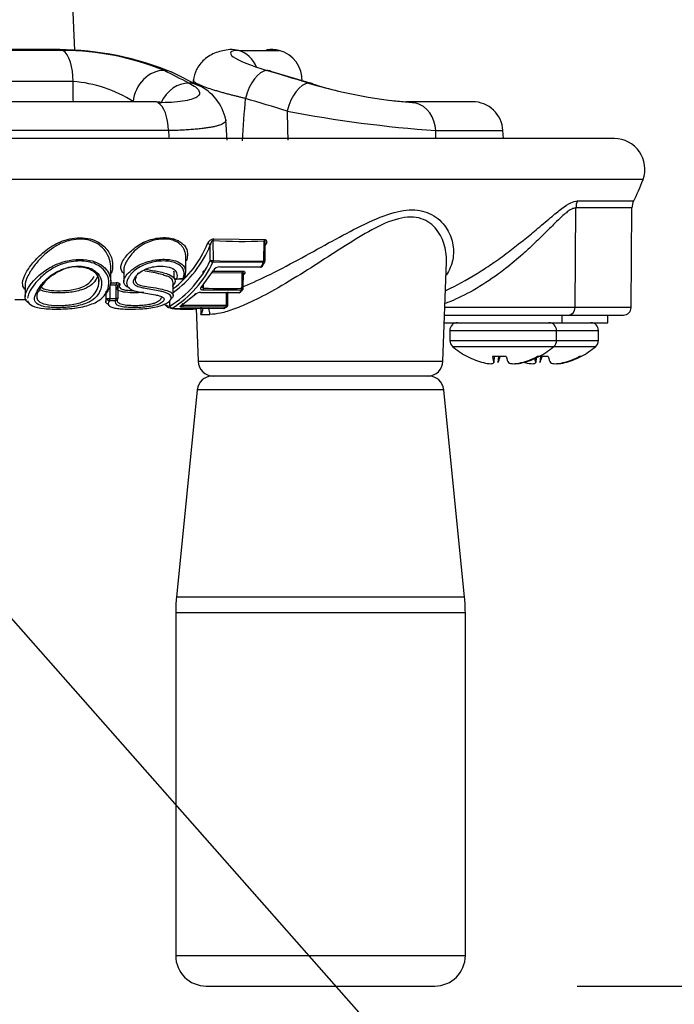
# Model space of a CAD drawing. Units: millimetres. Extents: x 0 to 210, y 0 to 297.
# Drawn here: x 166 to 172, y 187 to 195 of the extents above; entities that cross this region are included whole.
import ezdxf
from ezdxf.enums import TextEntityAlignment as Align

# ---------------------------------------------------------------- set-up
doc = ezdxf.new("R2010")
doc.units = ezdxf.units.MM
doc.layers.add('A7A5N0BS00', color=7, linetype='Continuous')
doc.layers.add('Default', color=7, linetype='Continuous')
doc.styles.add('SEACAD_Arial', font='arial.ttf', dxfattribs={"width": 0.9})
doc.dimstyles.new('ISO-InstDr', dxfattribs={"dimtxt": 2.24, "dimasz": 3.136, "dimexe": 1.12, "dimexo": 1.12, "dimgap": 0.56, "dimtad": 1, "dimdec": 0, "dimlfac": 8.333333, "dimzin": 0, "dimdsep": 46, "dimtxsty": 'SEACAD_Arial', "dimblk1": '_SE_FILLED', "dimblk2": '_SE_FILLED', "dimsah": 1, "dimcen": 1.12, "dimadec": 0, "dimazin": 0, "dimtfac": 0.5, "dimtofl": 0, "dimtmove": 0, "dimatfit": 3, "dimfxl": 1, "dimtzin": 0, "dimarcsym": 0})

# ---------------------------------------------------------------- blocks, each defined once
blk = doc.blocks.new('SEANNOT_GROUP14')
at = {"layer": 'Default', "color": 7, "linetype": 'Continuous'}
blk.add_lwpolyline([(178.7065, 180.9561), (174.6194, 180.9561), (159.5735, 198.0168)], dxfattribs=at)
blk = doc.blocks.new('SE41')
at = {"layer": 'Default'}
blk.add_blockref('SEANNOT_GROUP14', (0, 0), dxfattribs=at)
blk = doc.blocks.new('SE40')
at = {"layer": 'Default'}
blk.add_blockref('SE41', (0, 0), dxfattribs=at)
blk = doc.blocks.new('SE5')
at = {"layer": 'A7A5N0BS00', "color": 7, "linetype": 'Continuous'}
for p, q in [((58.6456, 8.3749), (58.4507, 13.0192)), ((59.9361, 8.3757), (60.2556, 8.376)), ((59.6166, 8.1018), (59.421, 8.2008)), ((59.5793, 8.1414), (59.5779, 8.1214)), ((60.517, 8.1127), (60.1884, 8.2117)), ((60.4352, 8.1373), (60.4353, 8.1395)), ((58.6319, 8.1308), (55.7398, 8.1308)), ((59.274, 7.9727), (55.0977, 7.9727)), ((61.7761, 7.9727), (61.2737, 7.9727)), ((59.8458, 7.6699), (59.834, 7.8309)), ((62.8931, 7.6823), (51.4786, 7.6823)), ((59.3831, 7.7453), (54.9887, 7.7453)), ((61.4871, 7.7453), (62.0158, 7.7453)), ((62.0191, 7.6823), (62.0158, 7.7453)), ((63.1185, 7.3599), (51.2532, 7.3599)), ((62.584, 6.3536), (62.5903, 7.1381)), ((63.0313, 7.1381), (62.5903, 7.1381)), ((62.6027, 7.1922), (63.0447, 7.1922)), ((63.0246, 6.3536), (63.0314, 7.1415)), ((59.7122, 6.7233), (59.7118, 6.8442)), ((59.7368, 6.7233), (59.7363, 6.8813)), ((59.7391, 6.8932), (60.1379, 6.8892)), ((60.1342, 6.72), (60.136, 6.8773)), ((60.1433, 6.7199), (60.1452, 6.879)), ((59.5192, 6.6312), (59.5192, 6.7506)), ((58.9292, 6.5611), (58.9292, 6.672)), ((60.1316, 6.7069), (59.7334, 6.7102)), ((59.7867, 6.6745), (60.1134, 6.6743)), ((61.544, 5.93), (61.5714, 6.7135)), ((59.0315, 6.6514), (59.0315, 6.5579)), ((59.6413, 6.5114), (59.7372, 6.6453)), ((59.9637, 6.6246), (59.7228, 6.6252)), ((59.7335, 6.6402), (59.9676, 6.6396)), ((59.9623, 6.5046), (59.9637, 6.6246)), ((59.9714, 6.5045), (59.9729, 6.6283)), ((58.2543, 6.5295), (58.2543, 6.4385)), ((58.9216, 6.5321), (58.9213, 6.4242)), ((58.9719, 6.425), (58.9721, 6.533)), ((58.9845, 6.523), (58.9854, 6.5263)), ((59.4203, 6.4474), (59.4203, 6.5474)), ((59.4448, 6.5757), (59.4963, 6.5795)), ((59.6505, 6.5163), (59.6509, 6.5153)), ((59.6593, 6.5053), (59.6597, 6.537)), ((58.8895, 6.4828), (58.8895, 6.3975)), ((59.4801, 6.3668), (59.5885, 6.4541)), ((59.6379, 6.4718), (59.9414, 6.4711)), ((59.9579, 6.489), (59.6544, 6.4897)), ((59.8401, 6.3725), (59.8413, 6.4723)), ((59.8492, 6.3724), (59.8504, 6.4767)), ((58.2659, 6.4142), (58.1751, 6.4142)), ((59.3916, 6.4061), (59.3921, 6.3649)), ((59.3945, 6.365), (59.3939, 6.4086)), ((59.8338, 6.3553), (59.4933, 6.3553)), ((62.584, 6.3536), (61.5588, 6.3536)), ((63.0246, 6.3536), (62.584, 6.3536)), ((59.4122, 6.3478), (59.8186, 6.3469)), ((59.6014, 6.3473), (59.6159, 5.93)), ((59.6388, 6.2984), (59.709, 6.2984)), ((61.5567, 6.2942), (62.5285, 6.2942)), ((62.4798, 6.2942), (62.4798, 6.2342)), ((62.5285, 6.2942), (62.9646, 6.2942)), ((62.8423, 6.2342), (62.8423, 6.2942)), ((62.9075, 6.2941), (62.9083, 6.2942)), ((61.5546, 6.2342), (62.4798, 6.2342)), ((62.4798, 6.2342), (62.8423, 6.2342)), ((61.5979, 6.1737), (62.4379, 6.1737)), ((61.5979, 6.1737), (61.5979, 6.0929)), ((62.4379, 6.1737), (62.768, 6.1737)), ((62.4379, 6.0929), (62.4379, 6.1737)), ((62.768, 6.0929), (62.768, 6.1737)), ((61.5979, 6.0929), (62.4379, 6.0929)), ((61.6187, 6.0472), (62.4171, 6.0472)), ((62.4171, 6.0472), (62.7472, 6.0472)), ((62.4379, 6.0929), (62.768, 6.0929)), ((61.7364, 5.9671), (61.7373, 5.9671)), ((62.0412, 5.9671), (61.934, 5.9671)), ((61.9479, 5.9671), (61.9437, 5.9197)), ((61.9806, 5.9671), (61.9765, 5.9197)), ((62.2994, 5.9671), (62.2866, 5.9671)), ((62.3713, 5.9671), (62.2994, 5.9671)), ((62.3107, 5.9671), (62.3066, 5.9197)), ((62.6295, 5.9671), (62.6167, 5.9671)), ((59.6159, 5.93), (61.544, 5.93)), ((62.1122, 5.9121), (62.1123, 5.9103)), ((62.1729, 5.9231), (62.173, 5.9197)), ((62.2771, 5.9567), (62.2738, 5.9197)), ((62.4423, 5.9121), (62.4424, 5.9103)), ((62.503, 5.9231), (62.5031, 5.9197)), ((61.4314, 5.8142), (59.7286, 5.8142)), ((59.6092, 5.7061), (59.4459, 4.0737)), ((61.5508, 5.7061), (59.6092, 5.7061)), ((61.714, 4.0737), (61.5508, 5.7061)), ((61.714, 4.0737), (59.4459, 4.0737)), ((59.44, 3.9543), (61.72, 3.9543)), ((59.44, 3.9543), (59.44, 1.2542)), ((61.72, 1.2542), (61.72, 3.9543)), ((59.44, 1.2542), (61.72, 1.2542)), ((59.68, 1.0142), (61.48, 1.0142))]:
    blk.add_line(p, q, dxfattribs=at)
for centre, radius, start, end in [((57.1859, -2636.8884), 2645.2645, 89.9703975, 90.0296025), ((57.1859, -2377.4754), 2385.8586, 89.9679881, 90.0320119), ((58.5071, 5.999), 2.3839, 67.4578, 89.71751), ((58.5536, 6.2844), 2.0913, 67.6451, 90.02848), ((60.1952, 8.1431), 0.2406, 75.4565, 99.47852), ((60.1952, 8.1438), 0.24, 357.00001, 75.42581), ((58.5701, 7.1511), 0.9817, 56.92069, 86.38849), ((59.4676, 7.7597), 0.3731, 10.93951, 66.46691), ((61.5845, 11.7315), 3.7752, 253.08814, 266.0958), ((61.5007, 11.2735), 3.3104, 252.71357, 256.35511), ((61.5007, 11.2735), 3.3104, 263.8138, 265.79227), ((61.7761, 7.7327), 0.24, 3, 90), ((62.2132, 17.7487), 10.0297, 259.10376, 265.84824), ((62.8931, 7.4423), 0.24, 339.92685, 90), ((61.766, 7.8542), 1.44, 332.43505, 339.92685), ((62.7181, 7.1373), 0.1278, 154.53589, 179.62624), ((63.1517, 7.1369), 0.1204, 152.6825, 179.4506), ((58.9124, 7.1695), 0.8631, 306.04225, 337.85979), ((58.901, 7.178), 0.8524, 307.55534, 337.83976), ((59.7468, 6.8323), 0.0613, 97.18011, 156.75045), ((59.6894, 6.8299), 0.0266, 32.46407, 87.78009), ((59.7673, 6.8802), 0.031, 155.18249, 177.85952), ((59.9742, 10.6887), 3.8148, 266.42345, 272.43062), ((60.1657, 6.8787), 0.0297, 159.13449, 182.59276), ((58.8599, 7.48), 1.4358, 333.49085, 334.07333), ((58.6712, 6.3511), 0.3233, 89.60052, 125.4805), ((58.9497, 7.0795), 0.8417, 301.90009, 334.95764), ((58.9621, 7.0702), 0.8512, 301.92402, 334.98168), ((59.9736, 11.2819), 4.5648, 267.02664, 272.01605), ((59.7926, 6.608), 0.0668, 95.11292, 146.03919), ((60.1072, 6.6879), 0.018, 271.86688, 329.92161), ((58.8979, 7.3784), 1.4047, 329.91917, 331.44186), ((58.9001, 7.3866), 1.4127, 329.92613, 331.43891), ((60.1253, 6.7201), 0.018, 331.44377, 359.31822), ((58.6256, 6.3633), 0.2884, 119.51269, 156.88545), ((59.2037, 6.5584), 0.0831, 155.10958, 171.0767), ((59.4434, 6.5936), 0.018, 180.09637, 274.08143), ((59.4948, 6.5975), 0.018, 274.53687, 340.16332), ((59.989, 6.6261), 0.0254, 147.72823, 183.36803), ((59.3334, 7.1583), 0.8432, 319.29942, 320.17955), ((58.7738, 16.4903), 9.9593, 270.85037, 271.14133), ((58.777, 16.597), 10.0498, 270.84119, 271.12907), ((58.9733, 6.5218), 0.0113, 345.61617, 95.91988), ((101.5666, 6.4015), 42.5826, 179.84187, 179.96813), ((58.9995, 6.5201), 0.0153, 90.64744, 184.26555), ((58.9852, 13.0022), 6.44, 274.11863, 274.57801), ((59.6401, 6.3876), 0.0842, 91.51389, 127.79485), ((59.8264, 13.7405), 7.2372, 268.67719, 271.07634), ((59.937, 6.4871), 0.018, 271.01047, 316.31584), ((59.3274, 7.0576), 0.849, 316.31122, 317.95634), ((59.3279, 7.069), 0.8604, 316.3528, 317.90651), ((59.9534, 6.5048), 0.018, 317.9607, 359.31822), ((58.77, 17.6871), 11.2804, 270.75181, 271.00942), ((58.7735, 17.8006), 11.3774, 270.74419, 270.99923), ((58.9664, 6.4252), 0.018, 333.79435, 359.90076), ((59.4101, 6.3651), 0.018, 180.68178, 269.04346), ((59.668, 19.4559), 13.0846, 269.26396, 270.7534), ((59.2237, 6.3418), 0.4174, 354.01963, 2.28895), ((59.5726, 6.8052), 0.5202, 298.22546, 300.13946), ((59.5735, 6.8183), 0.5326, 298.3882, 299.90547), ((59.8312, 6.3726), 0.018, 300.14969, 359.31822), ((62.9646, 6.3542), 0.06, 270, 359.5), ((59.8162, 6.3642), 0.018, 270.69706, 298.23531), ((61.6584, 6.1737), 0.0605, 90, 180), ((62.3774, 6.1737), 0.0605, 0, 90), ((62.7075, 6.1737), 0.0605, 0, 90), ((61.6584, 6.0929), 0.0605, 180, 229.04725), ((62.0179, 6.5072), 0.609, 229.04725, 242.46673), ((62.0179, 6.5072), 0.609, 297.53327, 310.95275), ((62.3774, 6.0929), 0.0605, 310.95275, 360), ((62.348, 6.5072), 0.609, 297.53327, 310.95275), ((62.7075, 6.0929), 0.0605, 310.95275, 0), ((59.7359, 5.9342), 0.12, 182, 270), ((61.4241, 5.9342), 0.12, 270, 358), ((59.7286, 5.6942), 0.12, 90, 174.28941), ((61.4314, 5.6942), 0.12, 5.71059, 90), ((60.64, 3.9543), 1.2, 174.28941, 180), ((60.52, 3.9543), 1.2, 0, 5.71059), ((59.68, 1.2542), 0.24, 180, 270), ((61.48, 1.2542), 0.24, 270, 0)]:
    blk.add_arc(centre, radius, start, end, dxfattribs=at)
for centre, major_axis, ratio, start_param, end_param in [((58.5257, 8.1434), (-0.0001, -0.24), 0.443307, 2.887471, 3.207514), ((58.5257, 8.1434), (-0.0001, -0.24), 0.443307, 1.518682, 2.887471), ((59.882, 8.1434), (0.0003, -0.24), 0.89637, 2.88622, 3.210406), ((59.882, 8.1434), (0.0003, -0.24), 0.89637, 2.008701, 2.88622), ((59.3135, 7.9862), (0.1084, 0.2142), 0.831738, 0.375193, 2.023211), ((59.3135, 7.9862), (-0.1084, -0.2142), 0.831738, 3.145761, 3.516786), ((60.1087, 7.9862), (-0.0692, -0.2298), 0.495372, 3.312907, 4.806482), ((60.1087, 7.9862), (-0.0692, -0.2298), 0.495372, 3.04622, 3.312907), ((59.5091, 7.8872), (0.1084, 0.2141), 0.831693, 0.377651, 1.617634), ((59.5091, 7.8872), (-0.1084, -0.2141), 0.831693, 3.145686, 3.519244), ((60.4371, 7.8872), (-0.0693, -0.2298), 0.495356, 3.310809, 4.806589), ((60.4371, 7.8872), (-0.0693, -0.2298), 0.495356, 3.033513, 3.310809), ((59.274, 7.7327), (0, -0.24), 0.454913, 2.887225, 3.141593), ((59.274, 7.7327), (0, 0.24), 0.454913, 4.764749, 6.028817), ((61.2737, 7.7327), (0, -0.24), 0.890536, 3.141593, 3.221742), ((61.2737, 7.7327), (0, -0.24), 0.890536, 2.887225, 3.141593), ((61.2737, 7.7327), (0, 0.24), 0.890536, 4.764749, 6.028817), ((59.7279, 6.7234), (0.018, 0.0001), 0.011899, 3.658621, 5.229342), ((59.7279, 6.7234), (-0.0159, 0.0084), 0.640603, 0.699298, 2.230779), ((59.7279, 6.7234), (-0.0009, -0.018), 0.494121, 0.772256, 1.587777), ((60.1072, 6.6879), (-0.0006, 0.018), 0.4943, 3.141591, 3.838161), ((60.1072, 6.6879), (-0.0156, 0.009), 0.654712, 2.311707, 3.141593), ((60.1253, 6.7201), (0.0006, -0.018), 0.493822, 0.726646, 1.544744), ((60.1253, 6.7201), (-0.0158, 0.0086), 0.636471, 2.295033, 3.109828), ((60.1253, 6.7201), (-0.0158, 0.0086), 0.636471, 3.109828, 3.141593), ((59.4434, 6.5936), (0.0173, -0.0048), 0.809673, 3.47295, 5.177393), ((59.4948, 6.5975), (-0.0169, 0.0061), 0.792902, 2.101908, 3.568571), ((59.9859, 6.6028), (0.0138, -0.0115), 0.743944, 2.429451, 3.067848), ((58.9776, 6.5328), (-0.0004, 0.018), 0.306296, 0.429952, 1.555965), ((59.4434, 6.5936), (-0.0013, 0.018), 0.322934, 3.141593, 3.72907), ((59.4948, 6.5975), (-0.0014, 0.0179), 0.322823, 3.161123, 3.730113), ((59.6371, 6.5269), (-0.0138, 0.0116), 0.746247, 2.39348, 3.9784), ((59.5849, 6.4703), (-0.0126, 0.0128), 0.778426, 2.466008, 3.476131), ((59.6504, 6.5054), (-0.0004, -0.018), 0.494336, 0.517086, 1.573492), ((59.937, 6.4871), (-0.0003, 0.018), 0.494342, 3.141594, 3.613603), ((59.937, 6.4871), (-0.013, 0.0124), 0.76873, 2.475435, 3.141593), ((59.937, 6.4871), (-0.013, 0.0124), 0.76873, 3.141593, 3.187402), ((59.9534, 6.5048), (0.0003, -0.018), 0.494094, 0.49564, 1.552796), ((59.9534, 6.5048), (-0.0134, 0.0121), 0.758683, 2.453963, 3.178413), ((58.9158, 6.4244), (0.018, 0), 0.008398, 3.418915, 5.023921), ((58.9158, 6.4244), (-0.0149, 0.0101), 0.892055, 0.650758, 2.245781), ((58.9158, 6.4244), (0.0002, -0.018), 0.306383, 0.37971, 1.558088), ((58.9664, 6.4252), (0.0003, -0.018), 0.306329, 0.379528, 1.556724), ((58.9664, 6.4252), (-0.0161, 0.0079), 0.910029, 2.124192, 3.141593), ((59.4101, 6.3651), (0.0086, -0.0158), 0.840631, 4.291157, 5.839475), ((59.4777, 6.3839), (-0.0097, 0.0152), 0.827633, 2.642581, 3.824905), ((59.491, 6.3726), (-0.0002, -0.018), 0.494337, 0.286948, 1.568419), ((59.8312, 6.3726), (0.0002, -0.018), 0.494164, 0.274209, 1.55557), ((59.8312, 6.3726), (-0.009, 0.0156), 0.834068, 2.700716, 3.141593), ((62.5285, 6.3542), (0, 0.06), 0.924546, 3.141593, 4.703662), ((59.4101, 6.3651), (0.0003, 0.018), 0.494121, 3.141593, 3.412326), ((59.6021, 6.2942), (0, 0.12), 0.891529, 4.747296, 5.177772), ((59.8162, 6.3642), (-0.0002, 0.018), 0.494336, 3.141594, 3.395999), ((59.8162, 6.3642), (-0.0085, 0.0159), 0.838869, 2.727997, 3.299609), ((62.0172, 6.5077), (-0.3798, -0.476), 0.990188, 0.197717, 0.420403), ((62.0113, 6.5077), (-0.0534, -0.6066), 0.109233, -0.461319, -0.238632), ((62.0113, 6.5077), (-0.0534, -0.6066), 0.109233, 0.257861, 0.480548), ((62.0245, 6.5077), (0.0534, -0.6066), 0.109233, -0.480548, -0.257861), ((62.0172, 6.5077), (-0.3798, -0.476), 0.990188, 0.916897, 1.139583), ((62.0186, 6.5077), (0.3798, -0.476), 0.990188, 5.862782, 6.085469), ((62.3414, 6.5077), (-0.0534, -0.6066), 0.109233, 0.257861, 0.480548), ((62.3546, 6.5077), (0.0534, -0.6066), 0.109233, -0.480548, -0.257861), ((62.3473, 6.5077), (-0.3798, -0.476), 0.990188, 0.916897, 1.139583), ((62.3487, 6.5077), (0.3798, -0.476), 0.990188, 5.862782, 6.085469), ((61.9894, 6.5123), (0.1083, 0.5963), 0.873013, 3.106283, 3.22239), ((61.9611, 6.5123), (-0.055, -0.6036), 0.27801, 0.101785, 0.217891), ((62.0697, 6.5123), (0.0602, -0.6031), 0.479847, -0.240435, -0.124329), ((62.0344, 6.5123), (0.1813, -0.5783), 0.956616, 6.068283, 6.18439), ((62.0747, 6.5123), (0.055, -0.6036), 0.27801, -0.126753, -0.101785), ((62.0464, 6.5123), (-0.1083, 0.5963), 0.873013, 3.060795, 3.176902), ((62.3473, 6.5077), (-0.3798, -0.476), 0.990188, 0.392475, 0.420403), ((62.3195, 6.5123), (0.1083, 0.5963), 0.873013, 3.106283, 3.22239), ((62.2912, 6.5123), (-0.055, -0.6036), 0.27801, 0.101785, 0.217891), ((62.3414, 6.5077), (-0.0534, -0.6066), 0.109233, -0.40229, -0.238632), ((62.3998, 6.5123), (0.0602, -0.6031), 0.479847, -0.240435, -0.124329), ((62.3645, 6.5123), (0.1813, -0.5783), 0.956616, 6.068283, 6.18439), ((62.4048, 6.5123), (0.055, -0.6036), 0.27801, -0.126753, -0.101785), ((62.3765, 6.5123), (-0.1083, 0.5963), 0.873013, 3.060795, 3.176902)]:
    blk.add_ellipse(centre, major_axis=major_axis, ratio=ratio, start_param=start_param, end_param=end_param, dxfattribs=at)
for points, knots in [([(59.8678, 8.3829), (59.8267, 8.3774), (59.7548, 8.3663), (59.6591, 8.3072), (59.5965, 8.2265), (59.5849, 8.173), (59.5794, 8.1423)], [0, 0, 0, 0, 0.243887, 0.500272, 0.755835, 1, 1, 1, 1]), ([(59.9889, 7.9988), (59.9804, 8.0008), (59.9626, 8.0049), (59.9357, 8.0114), (59.9075, 8.0183), (59.8781, 8.0258), (59.8479, 8.0337), (59.817, 8.042), (59.7858, 8.0507), (59.7223, 8.0694), (59.6601, 8.0902), (59.6151, 8.1106), (59.5939, 8.1223), (59.5824, 8.1314), (59.5781, 8.1388), (59.5795, 8.1429), (59.5811, 8.1447)], [0, 0, 0, 0, 0.032363, 0.067432, 0.105284, 0.145992, 0.189622, 0.236233, 0.285869, 0.33856, 0.560475, 0.674537, 0.760465, 0.844299, 0.925727, 1, 1, 1, 1]), ([(59.8341, 7.8303), (59.8341, 7.8302), (59.835, 7.8257), (59.8337, 7.8173), (59.8236, 7.8058), (59.8073, 7.7962), (59.7869, 7.788), (59.7632, 7.7811), (59.735, 7.7747), (59.7024, 7.7688), (59.6657, 7.7635), (59.6253, 7.7588), (59.5816, 7.7547), (59.5352, 7.7513), (59.4863, 7.7485), (59.4358, 7.7464), (59.4005, 7.7457), (59.3831, 7.7453)], [0, 0, 0, 0, 0.002585, 0.096202, 0.184522, 0.267029, 0.334597, 0.402526, 0.470634, 0.538734, 0.606636, 0.674153, 0.741103, 0.807315, 0.872629, 0.936899, 1, 1, 1, 1]), ([(62.5903, 7.1381), (62.5838, 7.1372), (62.5702, 7.1354), (62.5446, 7.1215), (62.5143, 7.0997), (62.4742, 7.0654), (62.4183, 7.0101), (62.3442, 6.936), (62.2594, 6.8535), (62.1585, 6.7596), (62.0654, 6.6821), (61.9352, 6.5833), (61.7814, 6.4826), (61.6364, 6.4135), (61.572, 6.3896), (61.5581, 6.3847)], [0, 0, 0, 0, 0.032643, 0.067732, 0.10604, 0.14816, 0.210587, 0.29636, 0.383206, 0.461788, 0.580385, 0.626276, 0.791291, 0.9516, 1, 1, 1, 1]), ([(61.5615, 6.486), (61.5749, 6.492), (61.6591, 6.5313), (61.7972, 6.6081), (61.9569, 6.7152), (62.0687, 6.7967), (62.177, 6.8823), (62.2848, 6.971), (62.3872, 7.0589), (62.4784, 7.1331), (62.5517, 7.1826), (62.5862, 7.1891), (62.6027, 7.1922)], [0, 0, 0, 0, 0.040735, 0.247708, 0.337113, 0.436725, 0.529144, 0.622501, 0.735786, 0.834009, 0.920465, 1, 1, 1, 1]), ([(61.5705, 6.6976), (61.5724, 6.7219), (61.5714, 6.7927), (61.5398, 6.9084), (61.4525, 7.0273), (61.2971, 7.0849), (61.0905, 7.0261), (60.8795, 6.907), (60.6662, 6.7702), (60.4441, 6.6265), (60.2293, 6.4977), (60.0444, 6.3996), (59.9022, 6.3403), (59.7906, 6.305), (59.7359, 6.3005), (59.709, 6.2984)], [0, 0, 0, 0, 0.045958, 0.1328281, 0.2197111, 0.3062766, 0.3931107, 0.4797765, 0.5661987, 0.652891, 0.7483877, 0.8266079, 0.8873232, 0.9448151, 1, 1, 1, 1]), ([(59.9557, 6.5105), (60.02, 6.5372), (60.1674, 6.6048), (60.4014, 6.7261), (60.6402, 6.8598), (60.8773, 6.988), (61.1007, 7.0915), (61.3072, 7.1363), (61.4699, 7.0925), (61.5746, 6.9893), (61.6287, 6.8609), (61.629, 6.7295), (61.5955, 6.6469), (61.5693, 6.6091)], [0, 0, 0, 0, 0.082694, 0.179482, 0.273006, 0.361385, 0.459472, 0.543637, 0.62786, 0.726016, 0.814513, 0.908433, 1, 1, 1, 1]), ([(58.253, 6.6079), (58.2656, 6.6347), (58.3004, 6.6919), (58.374, 6.7686), (58.4474, 6.8262), (58.5135, 6.8639), (58.5866, 6.8919), (58.6678, 6.905), (58.7494, 6.9005), (58.8366, 6.8716), (58.9087, 6.8092), (58.9482, 6.7218), (58.9444, 6.6573), (58.9336, 6.6245), (58.932, 6.62)], [0, 0, 0, 0, 0.125091, 0.245187, 0.307159, 0.367663, 0.429647, 0.489604, 0.559251, 0.628266, 0.733976, 0.852542, 0.979604, 1, 1, 1, 1]), ([(59.0313, 6.621), (59.0228, 6.6283), (59.0038, 6.6533), (59.0122, 6.7127), (59.075, 6.7904), (59.1687, 6.8651), (59.2885, 6.9041), (59.4044, 6.9065), (59.4784, 6.8729), (59.5162, 6.8342), (59.5315, 6.7999), (59.5352, 6.761), (59.5282, 6.7344), (59.5246, 6.7205)], [0, 0, 0, 0, 0.056387, 0.168108, 0.2927, 0.41184, 0.527199, 0.644888, 0.762818, 0.818566, 0.874999, 0.934741, 1, 1, 1, 1]), ([(58.9277, 6.6469), (58.9296, 6.6622), (58.9299, 6.7022), (58.913, 6.7593), (58.8754, 6.8146), (58.8252, 6.8593), (58.7483, 6.8891), (58.6604, 6.8934), (58.5723, 6.8752), (58.4949, 6.838), (58.4168, 6.7812), (58.3465, 6.7111), (58.299, 6.6437), (58.2787, 6.6063), (58.2721, 6.5923)], [0, 0, 0, 0, 0.070503, 0.178158, 0.239518, 0.321908, 0.402846, 0.482929, 0.554669, 0.631341, 0.703854, 0.819831, 0.929865, 1, 1, 1, 1]), ([(59.5193, 6.7507), (59.5195, 6.7606), (59.5174, 6.7804), (59.5086, 6.8079), (59.4944, 6.8313), (59.4781, 6.8487), (59.4515, 6.8702), (59.4032, 6.8921), (59.3254, 6.8943), (59.2486, 6.8793), (59.1789, 6.8485), (59.1102, 6.7979), (59.0594, 6.735), (59.0352, 6.6819), (59.0317, 6.6586), (59.0315, 6.6508)], [0, 0, 0, 0, 0.05656, 0.112891, 0.161272, 0.201931, 0.233351, 0.329168, 0.434522, 0.542386, 0.615089, 0.708051, 0.858559, 0.95057, 1, 1, 1, 1]), ([(59.7363, 6.8813), (59.7357, 6.8813), (59.7344, 6.8813), (59.7322, 6.8806), (59.7299, 6.8793), (59.7262, 6.8768), (59.7219, 6.8704), (59.7162, 6.8592), (59.7135, 6.8498), (59.7118, 6.8442)], [0, 0, 0, 0, 0.041381, 0.088963, 0.145123, 0.21132, 0.355636, 0.617761, 1, 1, 1, 1]), ([(60.1423, 6.8399), (60.143, 6.8429), (60.1441, 6.848), (60.1448, 6.8543), (60.145, 6.86), (60.1447, 6.8653), (60.1435, 6.8707), (60.1416, 6.8745), (60.1391, 6.877), (60.137, 6.8772), (60.136, 6.8773)], [0, 0, 0, 0, 0.205839, 0.350402, 0.433687, 0.599595, 0.735905, 0.844668, 0.929942, 1, 1, 1, 1]), ([(60.1379, 6.8892), (60.139, 6.8892), (60.1412, 6.8892), (60.1441, 6.8885), (60.1468, 6.8872), (60.15, 6.885), (60.1533, 6.8814), (60.1563, 6.875), (60.1566, 6.8651), (60.1531, 6.8568), (60.1512, 6.8522)], [0, 0, 0, 0, 0.053841, 0.110552, 0.171875, 0.239197, 0.366222, 0.498237, 0.727949, 1, 1, 1, 1]), ([(60.1423, 6.8399), (60.1408, 6.8428), (60.1405, 6.8496), (60.1476, 6.8523), (60.1512, 6.8522)], [0, 0, 0, 0, 0.499979, 1, 1, 1, 1]), ([(58.2676, 6.4861), (58.2683, 6.4876), (58.2737, 6.4984), (58.2858, 6.5196), (58.3138, 6.5573), (58.3643, 6.6114), (58.4477, 6.6687), (58.5809, 6.7304), (58.7338, 6.7397), (58.8433, 6.6998), (58.8905, 6.6614), (58.9211, 6.6134), (58.9349, 6.5588), (58.9195, 6.5027), (58.894, 6.4655), (58.8785, 6.4503), (58.8749, 6.4471)], [0, 0, 0, 0, 0.006889, 0.052398, 0.097653, 0.18398, 0.286444, 0.358512, 0.523358, 0.596515, 0.674662, 0.719051, 0.809767, 0.914851, 0.981484, 1, 1, 1, 1]), ([(58.2752, 6.4059), (58.2797, 6.3905), (58.3048, 6.3635), (58.3996, 6.3421), (58.5347, 6.3389), (58.6802, 6.3498), (58.7805, 6.3775), (58.8382, 6.4088), (58.8704, 6.4366), (58.895, 6.4687), (58.9139, 6.5157), (58.9192, 6.5795), (58.8844, 6.6431), (58.8344, 6.6844), (58.7655, 6.7156), (58.6543, 6.7265), (58.5122, 6.6903), (58.4212, 6.6301), (58.3647, 6.5787), (58.3199, 6.5282), (58.297, 6.4921), (58.2867, 6.4701)], [0, 0, 0, 0, 0.061845, 0.127621, 0.194554, 0.261291, 0.327935, 0.359536, 0.394717, 0.428804, 0.463434, 0.534458, 0.598388, 0.632764, 0.665351, 0.731678, 0.795175, 0.865287, 0.897368, 0.932559, 1, 1, 1, 1]), ([(58.3424, 6.4667), (58.3514, 6.4853), (58.3756, 6.5249), (58.4312, 6.5905), (58.5242, 6.6498), (58.6419, 6.6846), (58.7595, 6.6747), (58.8317, 6.6249), (58.862, 6.5614), (58.8528, 6.4907), (58.8179, 6.4345), (58.7535, 6.3904), (58.6663, 6.3622), (58.5432, 6.3502), (58.428, 6.3533), (58.3487, 6.3749), (58.3307, 6.4007), (58.3291, 6.4156)], [0, 0, 0, 0, 0.067758, 0.135328, 0.20161, 0.268061, 0.331934, 0.400574, 0.461907, 0.533753, 0.625402, 0.668534, 0.735672, 0.800801, 0.867759, 0.933696, 1, 1, 1, 1]), ([(58.6734, 6.6743), (58.6752, 6.6745), (58.6922, 6.6756), (58.7246, 6.6703), (58.7639, 6.6581), (58.7999, 6.6359), (58.8294, 6.6011), (58.8338, 6.5742), (58.8356, 6.5558)], [0, 0, 0, 0, 0.014952, 0.162849, 0.306214, 0.459213, 0.686957, 1, 1, 1, 1]), ([(59.4992, 6.5828), (59.5026, 6.5953), (59.5092, 6.6193), (59.5019, 6.6537), (59.4798, 6.6824), (59.4319, 6.7114), (59.3447, 6.7251), (59.2266, 6.7087), (59.1148, 6.6528), (59.0627, 6.5863), (59.0487, 6.5352), (59.0725, 6.5006), (59.1152, 6.4828), (59.1678, 6.4723), (59.2203, 6.4635), (59.2714, 6.455), (59.3173, 6.4463), (59.3466, 6.4326), (59.3522, 6.4109), (59.3309, 6.3889), (59.2696, 6.3647), (59.1842, 6.3545), (59.1083, 6.3522), (59.0391, 6.3552), (58.9627, 6.367), (58.9668, 6.3948), (58.9688, 6.4085)], [0, 0, 0, 0, 0.033988, 0.064976, 0.094874, 0.125812, 0.188173, 0.250631, 0.312576, 0.375746, 0.416933, 0.456192, 0.500294, 0.523225, 0.563298, 0.604581, 0.626277, 0.659398, 0.688726, 0.720156, 0.751408, 0.813242, 0.844135, 0.876154, 0.938717, 1, 1, 1, 1]), ([(59.0764, 6.5076), (59.0668, 6.5115), (59.0465, 6.5197), (59.0302, 6.5436), (59.0313, 6.5757), (59.0566, 6.6167), (59.0969, 6.6519), (59.1436, 6.6847), (59.1919, 6.7057), (59.2704, 6.7296), (59.3666, 6.7379), (59.4604, 6.7179), (59.5243, 6.6679), (59.5167, 6.6234), (59.5122, 6.5975)], [0, 0, 0, 0, 0.051276, 0.108742, 0.175637, 0.254672, 0.342779, 0.380474, 0.448897, 0.506637, 0.633219, 0.751671, 0.854944, 1, 1, 1, 1]), ([(59.4047, 6.4388), (59.3995, 6.4536), (59.3698, 6.4706), (59.3109, 6.4838), (59.2602, 6.4924), (59.209, 6.5012), (59.1609, 6.5107), (59.1228, 6.5239), (59.0959, 6.5582), (59.1271, 6.6084), (59.1865, 6.6502), (59.2426, 6.6711), (59.3013, 6.6798), (59.3617, 6.6776), (59.4205, 6.6635), (59.455, 6.6255), (59.4502, 6.5951), (59.4477, 6.5789)], [0, 0, 0, 0, 0.114014, 0.156566, 0.22561, 0.294058, 0.337041, 0.397569, 0.447361, 0.556576, 0.611373, 0.66757, 0.719377, 0.778999, 0.852439, 0.921213, 1, 1, 1, 1]), ([(58.2531, 6.499), (58.2435, 6.5083), (58.2275, 6.5387), (58.2394, 6.5791), (58.253, 6.6079)], [0, 0, 0, 0, 0.352295, 1, 1, 1, 1]), ([(58.2721, 6.5923), (58.2712, 6.5907), (58.2602, 6.5673), (58.2538, 6.5435), (58.2543, 6.524), (58.2544, 6.5224)], [0, 0, 0, 0, 0.06572, 0.922813, 1, 1, 1, 1]), ([(58.3593, 6.4853), (58.3463, 6.4586), (58.3356, 6.4168), (58.391, 6.3807), (58.485, 6.3673), (58.598, 6.3701), (58.7033, 6.3918), (58.7776, 6.4305), (58.8182, 6.48), (58.8392, 6.5389), (58.8335, 6.5967), (58.8116, 6.6314), (58.7989, 6.6442)], [0, 0, 0, 0, 0.147311, 0.244435, 0.340276, 0.440624, 0.532551, 0.624996, 0.729644, 0.831102, 0.930515, 1, 1, 1, 1]), ([(58.8279, 6.6054), (58.8235, 6.5923), (58.809, 6.5627), (58.7723, 6.5234), (58.7009, 6.4893), (58.596, 6.4682), (58.4941, 6.4665), (58.4182, 6.4749), (58.3841, 6.4858), (58.3704, 6.4936), (58.368, 6.4952)], [0, 0, 0, 0, 0.117122, 0.272352, 0.421578, 0.579821, 0.753186, 0.863441, 0.973181, 1, 1, 1, 1]), ([(58.3733, 6.5201), (58.3748, 6.5185), (58.3878, 6.506), (58.4314, 6.4886), (58.5285, 6.483), (58.6358, 6.4918), (58.7305, 6.5216), (58.7758, 6.5603), (58.793, 6.5878), (58.7977, 6.5971)], [0, 0, 0, 0, 0.024182, 0.194758, 0.366322, 0.536661, 0.709106, 0.905128, 1, 1, 1, 1]), ([(59.1463, 6.6257), (59.1454, 6.6245), (59.1397, 6.6175), (59.1312, 6.6045), (59.1238, 6.5876), (59.1207, 6.5723), (59.1222, 6.5609), (59.1255, 6.5529), (59.1282, 6.5487), (59.1293, 6.547)], [0, 0, 0, 0, 0.041996, 0.257312, 0.470695, 0.647962, 0.79939, 0.920711, 1, 1, 1, 1]), ([(59.42, 6.5475), (59.42, 6.5546), (59.4153, 6.5716), (59.3925, 6.5933), (59.3578, 6.6038), (59.3162, 6.6189), (59.261, 6.6282), (59.2197, 6.6354), (59.1982, 6.6397)], [0, 0, 0, 0, 0.132023, 0.318982, 0.432935, 0.582459, 0.779412, 1, 1, 1, 1]), ([(59.2002, 6.657), (59.2021, 6.6565), (59.2365, 6.6485), (59.3085, 6.637), (59.3992, 6.6146), (59.4443, 6.5717), (59.4321, 6.5381), (59.413, 6.5216), (59.4115, 6.5204)], [0, 0, 0, 0, 0.01487, 0.267721, 0.533349, 0.741131, 0.980396, 1, 1, 1, 1]), ([(59.4258, 6.5936), (59.4266, 6.5974), (59.4283, 6.6048), (59.4291, 6.6155), (59.4286, 6.6256), (59.4273, 6.6322), (59.4264, 6.6355), (59.4263, 6.6357)], [0, 0, 0, 0, 0.266149, 0.51752, 0.755708, 0.982418, 1, 1, 1, 1]), ([(59.6651, 6.6403), (59.6641, 6.6403), (59.6618, 6.6402), (59.6582, 6.639), (59.6546, 6.6359), (59.6528, 6.6309), (59.6536, 6.6269), (59.654, 6.6253)], [0, 0, 0, 0, 0.125249, 0.292128, 0.500966, 0.793585, 1, 1, 1, 1]), ([(59.9702, 6.603), (59.9709, 6.6048), (59.972, 6.6078), (59.9726, 6.6114), (59.9728, 6.6156), (59.9721, 6.6198), (59.969, 6.624), (59.9654, 6.6244), (59.9637, 6.6246)], [0, 0, 0, 0, 0.188181, 0.319611, 0.394252, 0.64071, 0.83729, 1, 1, 1, 1]), ([(59.9676, 6.6396), (59.9689, 6.6396), (59.9716, 6.6396), (59.975, 6.639), (59.9785, 6.6378), (59.9817, 6.6358), (59.9848, 6.632), (59.9855, 6.6273), (59.9839, 6.6222), (59.982, 6.6196), (59.981, 6.6183)], [0, 0, 0, 0, 0.077159, 0.155721, 0.237994, 0.359153, 0.487185, 0.745056, 0.875457, 1, 1, 1, 1]), ([(58.975, 6.5491), (58.9764, 6.5492), (58.9791, 6.5492), (58.9829, 6.5488), (58.9871, 6.5482), (58.9912, 6.547), (58.9962, 6.5447), (58.9993, 6.5417), (59.0002, 6.5382), (58.9996, 6.5364), (58.9993, 6.5355)], [0, 0, 0, 0, 0.07998, 0.16059, 0.243432, 0.365201, 0.490368, 0.742506, 0.872314, 1, 1, 1, 1]), ([(59.1883, 6.4722), (59.1698, 6.4707), (59.1328, 6.4687), (59.071, 6.4697), (59.0125, 6.4763), (58.9738, 6.4921), (58.9808, 6.5103), (58.9842, 6.519)], [0, 0, 0, 0, 0.1586031, 0.3271717, 0.5792047, 0.7978254, 1, 1, 1, 1]), ([(58.9993, 6.5355), (58.9973, 6.5291), (58.9933, 6.5171), (59.0037, 6.503), (59.028, 6.4934), (59.0657, 6.4879), (59.0963, 6.4867), (59.1133, 6.4864)], [0, 0, 0, 0, 0.203654, 0.387305, 0.56956, 0.769359, 1, 1, 1, 1]), ([(59.1293, 6.547), (59.1324, 6.5438), (59.1416, 6.5341), (59.174, 6.5251), (59.2303, 6.5148), (59.298, 6.5061), (59.3607, 6.4906), (59.41, 6.4743), (59.4267, 6.4458), (59.4123, 6.4278), (59.4035, 6.4208)], [0, 0, 0, 0, 0.036853, 0.1102498, 0.2493552, 0.4298471, 0.5703489, 0.7011887, 0.8813141, 1, 1, 1, 1]), ([(59.6544, 6.4897), (59.6531, 6.4897), (59.6504, 6.4899), (59.6469, 6.4906), (59.6434, 6.4919), (59.6403, 6.4939), (59.6372, 6.4977), (59.6367, 6.5024), (59.6384, 6.5075), (59.6404, 6.5101), (59.6413, 6.5114)], [0, 0, 0, 0, 0.077366, 0.155996, 0.23818, 0.359178, 0.486833, 0.744279, 0.874645, 1, 1, 1, 1]), ([(59.6528, 6.5268), (59.6522, 6.5251), (59.6511, 6.5223), (59.6505, 6.5187), (59.6502, 6.5146), (59.6509, 6.5103), (59.654, 6.5063), (59.6576, 6.5056), (59.6593, 6.5053)], [0, 0, 0, 0, 0.177191, 0.307736, 0.391638, 0.632851, 0.831218, 1, 1, 1, 1]), ([(58.2823, 6.3912), (58.2768, 6.3945), (58.2594, 6.4079), (58.2499, 6.4356), (58.2594, 6.4691), (58.2676, 6.4861)], [0, 0, 0, 0, 0.157082, 0.587699, 1, 1, 1, 1]), ([(58.9088, 6.3857), (58.908, 6.3794), (58.9122, 6.3682), (58.9346, 6.3555), (58.9693, 6.3472), (59.0159, 6.3425), (59.0852, 6.3402), (59.1813, 6.3415), (59.3057, 6.3573), (59.3907, 6.3936), (59.4095, 6.4252), (59.4047, 6.4388)], [0, 0, 0, 0, 0.075756, 0.150408, 0.229891, 0.300516, 0.385918, 0.541394, 0.699229, 0.851674, 1, 1, 1, 1]), ([(58.984, 6.4252), (58.981, 6.4172), (58.9749, 6.4012), (58.9967, 6.3836), (59.0408, 6.3738), (59.0974, 6.3697), (59.1546, 6.3705), (59.2051, 6.3747), (59.2476, 6.3815), (59.2785, 6.3901), (59.3035, 6.4031), (59.3232, 6.4169), (59.3282, 6.4283), (59.3285, 6.433)], [0, 0, 0, 0, 0.109588, 0.2181132, 0.3412532, 0.4734911, 0.5759568, 0.6715956, 0.7495605, 0.806992, 0.8547317, 0.9391021, 1, 1, 1, 1]), ([(58.9163, 6.3759), (58.9132, 6.377), (58.8979, 6.3831), (58.8838, 6.397), (58.8936, 6.4154), (58.8985, 6.4244)], [0, 0, 0, 0, 0.106406, 0.559995, 1, 1, 1, 1]), ([(59.3463, 6.3814), (59.3477, 6.3802), (59.3565, 6.3736), (59.3705, 6.3683), (59.3847, 6.3649)], [0, 0, 0, 0, 0.179735, 1, 1, 1, 1]), ([(59.6014, 6.3396), (59.566, 6.337), (59.4962, 6.3357), (59.4108, 6.3422), (59.3727, 6.3563), (59.3632, 6.3674), (59.3618, 6.3696)], [0, 0, 0, 0, 0.30099, 0.620084, 0.929831, 1, 1, 1, 1]), ([(59.4933, 6.3553), (59.4921, 6.3553), (59.4895, 6.3554), (59.4861, 6.3558), (59.4826, 6.3564), (59.4795, 6.3574), (59.4771, 6.3589), (59.4759, 6.3606), (59.4759, 6.3625), (59.4772, 6.3646), (59.4792, 6.3661), (59.4801, 6.3668)], [0, 0, 0, 0, 0.078957, 0.15945, 0.243427, 0.367017, 0.494997, 0.623296, 0.750147, 0.877768, 1, 1, 1, 1]), ([(59.4933, 6.3838), (59.4928, 6.383), (59.4917, 6.3815), (59.4911, 6.3796), (59.4907, 6.3767), (59.4922, 6.3734), (59.4975, 6.3727), (59.4999, 6.3724)], [0, 0, 0, 0, 0.14842, 0.267463, 0.357137, 0.695234, 1, 1, 1, 1]), ([(59.6533, 6.3472), (59.6527, 6.3419), (59.6493, 6.3257), (59.643, 6.3094), (59.6388, 6.2984)], [0, 0, 0, 0, 0.328766, 1, 1, 1, 1])]:
    blk.add_open_spline(points, degree=3, knots=knots, dxfattribs=at)
for points in [[(59.9361, 8.3757), (59.8663, 8.3756), (59.8386, 8.3366), (60.0291, 8.2572), (60.1575, 8.2185)], [(59.5442, 8.1195), (59.4791, 8.1525), (59.4141, 8.1855), (59.349, 8.2185)], [(60.4863, 8.1195), (60.3767, 8.1525), (60.2671, 8.1855), (60.1575, 8.2185)], [(58.6345, 7.9727), (58.6337, 8.0254), (58.6328, 8.0781), (58.6319, 8.1308)], [(59.5442, 8.1195), (59.5853, 8.0986), (59.6393, 8.0581), (59.6243, 8.0069), (59.5086, 7.9729), (59.3766, 7.965), (59.3015, 7.965)], [(59.9659, 7.6663), (59.9736, 7.7771), (59.9812, 7.888), (59.9889, 7.9988)], [(60.3173, 7.8998), (60.2078, 7.9328), (60.0984, 7.9658), (59.9889, 7.9988)], [(59.3289, 7.9672), (59.3121, 7.9697), (59.2909, 7.971), (59.2659, 7.9721)], [(60.3173, 7.8998), (60.319, 7.8235), (60.3206, 7.7473), (60.3222, 7.671)], [(59.3831, 7.7453), (59.3848, 7.7243), (59.3866, 7.7033), (59.3883, 7.6823)], [(61.4881, 7.6823), (61.4878, 7.7033), (61.4874, 7.7243), (61.4871, 7.7453)], [(59.1484, 6.6204), (59.155, 6.6264), (59.161, 6.6318), (59.1674, 6.6369)], [(59.4257, 6.6394), (59.4257, 6.6241), (59.4257, 6.6089), (59.4258, 6.5936)], [(58.2867, 6.4701), (58.2797, 6.4552), (58.2749, 6.4411), (58.2735, 6.4282)], [(58.3291, 6.4156), (58.3273, 6.4309), (58.3333, 6.4482), (58.3424, 6.4667)], [(58.918, 6.4077), (58.9138, 6.4001), (58.9096, 6.3925), (58.9088, 6.3857)]]:
    blk.add_open_spline(points, degree=3, dxfattribs=at)
blk.add_rational_spline([(58.9841, 6.4252), (58.9872, 6.425), (58.9719, 6.425)], [1, 0.74591952418, 1], degree=2, dxfattribs=at)
blk = doc.blocks.new('DMBLK19')
at = {"layer": 'Default', "linetype": 'Continuous'}
for points in [[(190.0787, 202.8509), (189.556, 205.9869), (189.0334, 202.8509)], [(190.0787, 190.6429), (189.0334, 190.6429), (189.556, 187.5069)]]:
    blk.add_hatch(color=7, dxfattribs=at).paths.add_polyline_path(points)
at = {"layer": 'Default', "color": 7, "linetype": 'Continuous'}
for p, q in [((162.0379, 205.9869), (190.676, 205.9869)), ((189.556, 205.9869), (189.556, 187.5069)), ((170.742, 187.5069), (190.676, 187.5069))]:
    blk.add_line(p, q, dxfattribs=at)
at = {"layer": 'Default', "color": 7, "linetype": 'Continuous', "style": 'SEACAD_Arial'}
for s, p in [(']', (186.756, 200.9347)), ('6.06', (186.756, 193.6791)), ('154', (184.068, 193.6791)), ('[', (186.756, 191.6825))]:
    blk.add_text(s, height=2.24, rotation=90, dxfattribs=at).set_placement(p, align=Align.TOP_LEFT)
blk = doc.blocks.new('_SE_FILLED')
at = {"color": 0}
blk.add_line((0, 0), (-1, 0), dxfattribs=at)
blk.add_solid([(0, 0), (-1, -0.1665), (-1, 0.1665), (0, 0)], dxfattribs=at)
blk = doc.blocks.new('DMBLK21')
at = {"layer": 'Default', "linetype": 'Continuous'}
for points in [[(157.7819, 173.1182), (160.9179, 173.6409), (157.7819, 174.1636)], [(168.4639, 173.1182), (168.4639, 174.1636), (165.3279, 173.6409)]]:
    blk.add_hatch(color=7, dxfattribs=at).paths.add_polyline_path(points)
at = {"layer": 'Default', "color": 7, "linetype": 'Continuous'}
for p, q in [((160.9179, 204.8669), (160.9179, 172.5209)), ((165.3279, 190.9209), (165.3279, 172.5209)), ((154.6459, 173.6409), (160.9179, 173.6409)), ((165.3279, 173.6409), (180.8365, 173.6409))]:
    blk.add_line(p, q, dxfattribs=at)
at = {"layer": 'Default', "color": 7, "linetype": 'Continuous', "style": 'SEACAD_Arial'}
for s, p in [('37', (171.9203, 179.1289)), ('[', (169.9238, 176.4409)), (']', (179.176, 176.4409)), ('1.45', (171.9203, 176.4409))]:
    blk.add_text(s, height=2.24, dxfattribs=at).set_placement(p, align=Align.TOP_LEFT)

msp = doc.modelspace()

# ---------------------------------------------------------------- block references
msp.add_blockref('SE40', (0, 0))
at = {"layer": 'Default', "color": 7}
msp.add_blockref('SE5', (108.142, 186.4927), dxfattribs=at)

# ---------------------------------------------------------------- dimensions: what is measured, and where the dimension line sits
at = {"layer": 'Default', "color": 7, "linetype": 'Continuous'}
dim = msp.add_linear_dim(base=(165.3279, 173.6409), p1=(160.9179, 205.9869), p2=(165.3279, 192.0409), text='\\A1;<>', dimstyle='ISO-InstDr', override={"dimpost": '\\X'}, dxfattribs=at)
dim.commit()
dim.dimension.update_dxf_attribs({"geometry": 'DMBLK21', "text_midpoint": (169.1398, 173.6409), "dimtype": 160})
dim = msp.add_linear_dim(base=(189.556, 187.5069), p1=(160.9179, 205.9869), p2=(169.622, 187.5069), angle=90, text='\\A1;<>', dimstyle='ISO-InstDr', override={"dimpost": '\\X'}, dxfattribs=at)
dim.commit()
dim.dimension.update_dxf_attribs({"geometry": 'DMBLK19', "text_midpoint": (189.556, 196.7469), "dimtype": 160})

doc.saveas('drawing.dxf')
